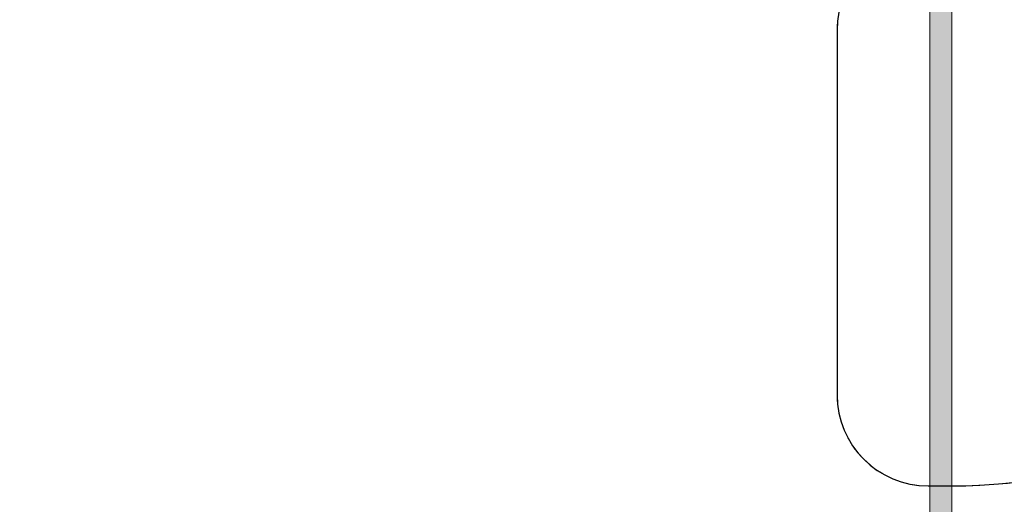
# Model space of a CAD drawing. Units: millimetres. Extents: x 576170788 to 576177108, y 353389102 to 353402236.
# Drawn here: x 576174060 to 576174600, y 353395619 to 353395885 of the extents above; entities that cross this region are included whole.
import ezdxf

# ---------------------------------------------------------------- set-up
doc = ezdxf.new("R2010")
doc.units = ezdxf.units.MM
doc.header["$MEASUREMENT"] = 0
for name, color, linetype, lineweight in [('0_Pen_No__123', 3, 'Continuous', 5), ('A-DIMS_Pen_No__1', 7, 'Continuous', 30), ('Dimensioning_Pen_No__1', 7, 'Continuous', 30), ('Exterior walls_Pen_No__1', 7, 'Continuous', 30)]:
    doc.layers.add(name, color=color, linetype=linetype, lineweight=lineweight)
doc.layers.add('A-DIMS', color=7, linetype='Continuous')
doc.layers.add('A-FLOR', color=7, linetype='Continuous')
doc.layers.add('A-FLOR_Pen_No__2', color=7, linetype='Continuous', lineweight=5, true_color=0x747474)
doc.styles.add('GENERATED_STYLE_1', font='Tahoma_1.ttf')
doc.dimstyles.new('GENERATED_STYLE__2', dxfattribs={"dimtxt": 200, "dimasz": 95, "dimexe": 0.18, "dimexo": 10000, "dimgap": 0.09, "dimtad": 1, "dimdec": 0, "dimzin": 0, "dimdsep": 46, "dimtxsty": 'GENERATED_STYLE_1', "dimblk": 'ARROWHEAD_6', "dimblk1": 'ARROWHEAD_6', "dimblk2": 'ARROWHEAD_6', "dimcen": 0.09, "dimclrd": 7, "dimclre": 7, "dimclrt": 7, "dimadec": 0, "dimazin": 0, "dimtfac": 1, "dimtdec": 4, "dimtmove": 0, "dimatfit": 3, "dimfxl": 1, "dimtolj": 1, "dimtzin": 0, "dimarcsym": 0})

# ---------------------------------------------------------------- blocks, each defined once
blk = doc.blocks.new('Slab_3', base_point=(576174871.51, 353396954.86))
at = {"layer": 'A-FLOR_Pen_No__2', "linetype": 'Continuous', "flags": 128}
blk.add_lwpolyline([(576174871.51, 353396954.86, 0.414214), (576174821.51, 353397004.86), (576174621.51, 353397004.86, 0.414214), (576174571.51, 353396954.86), (576174571.51, 353396879.86), (576174571.51, 353395929.42), (576174558.51, 353395929.42, 0.414214), (576174508.51, 353395879.42), (576174508.51, 353395679.42, 0.414214), (576174558.51, 353395629.42), (576174571.51, 353395629.42, 0.414214), (576174871.51, 353395929.42)], format="xyb", close=True, dxfattribs=at)
blk = doc.blocks.new('0_MA2_liegtsNORB2')
at = {"layer": '0_Pen_No__123', "linetype": 'Continuous'}
blk.add_hatch(color=256, dxfattribs=at).paths.add_polyline_path([(790, 0), (790, 12), (-790, 12), (-790, 0)])
for p, q in [((222.616, 12), (320.511, 12)), ((320.511, 12), (414.87, 12)), ((414.87, 12), (503.136, 12)), ((503.136, 12), (582.918, 12)), ((222.616, 0), (320.511, 0)), ((320.511, 0), (414.87, 0)), ((414.87, 0), (503.136, 0)), ((503.136, 0), (582.918, 0))]:
    blk.add_line(p, q, dxfattribs=at)
blk = doc.blocks.new('*D27', base_point=(576123767.38, 353365038.69))
at = {"layer": 'A-DIMS_Pen_No__1', "linetype": 'Continuous', "transparency": 16777216}
for p, q in [((576171819.58, 353396941.42), (576171819.58, 353397016.42)), ((576171869.58, 353396891.42), (576171769.58, 353396991.42)), ((576171913.33, 353396941.42), (576171725.83, 353396941.42)), ((576171819.58, 353395361.42), (576171819.58, 353396941.42)), ((576171769.58, 353395411.42), (576171869.58, 353395311.42)), ((576171913.33, 353395361.42), (576171725.83, 353395361.42)), ((576171819.58, 353395286.42), (576171819.58, 353395361.42))]:
    blk.add_line(p, q, dxfattribs=at)
at = {"layer": 'A-DIMS_Pen_No__1', "transparency": 16777216, "insert": (576171779.58, 353395808.56), "char_height": 200, "attachment_point": 7, "rotation": 90, "style": 'GENERATED_STYLE_1'}
blk.add_mtext('\\A1;{\\fTahoma|b0|i0|c0|p34;1\xa0580}', dxfattribs=at)
blk = doc.blocks.new('ARROWHEAD_6')
at = {"color": 0, "linetype": 'Continuous', "lineweight": 0}
for p, q in [((-0.5, -0.5), (0.5, 0.5)), ((0, 0), (-1, 0))]:
    blk.add_line(p, q, dxfattribs=at)

msp = doc.modelspace()

# ---------------------------------------------------------------- linework, layer by layer
at = {"layer": 'Dimensioning_Pen_No__1', "linetype": 'Continuous'}
for p, q in [((576174508.51, 353395879.42), (576174508.51, 353395679.42)), ((576174558.51, 353395629.42), (576174571.51, 353395629.42))]:
    msp.add_line(p, q, dxfattribs=at)
for centre, start, end in [((576174558.51, 353395879.42), 90, 180), ((576174558.51, 353395679.42), 180, 270)]:
    msp.add_arc(centre, 50, start, end, dxfattribs=at)
at = {"layer": 'Exterior walls_Pen_No__1', "linetype": 'Continuous'}
msp.add_arc((576174571.51, 353395929.42), 300, 270, 0, dxfattribs=at)

# ---------------------------------------------------------------- block references
at = {"color": 3, "linetype": 'Continuous', "lineweight": 5, "zscale": 1000, "rotation": 270}
msp.add_blockref('0_MA2_liegtsNORB2', (576174559.51, 353396151.42), dxfattribs=at)
at = {"layer": 'A-FLOR', "color": 8, "linetype": 'Continuous', "lineweight": 5, "true_color": 0x747474}
msp.add_blockref('Slab_3', (576174871.51, 353396954.86), dxfattribs=at)

# ---------------------------------------------------------------- dimensions: what is measured, and where the dimension line sits
at = {"layer": 'A-DIMS', "linetype": 'Continuous'}
dim = msp.add_linear_dim(base=(576171819.58, 353396941.42), p1=(576174571.51, 353395361.42), p2=(576173559.51, 353396941.42), angle=90, dimstyle='GENERATED_STYLE__2', dxfattribs=at)
dim.commit()
dim.dimension.update_dxf_attribs({"geometry": '*D27', "text_midpoint": (576171679.58, 353396150.51), "dimtype": 160, "text_rotation": 90})

doc.saveas('drawing.dxf')
